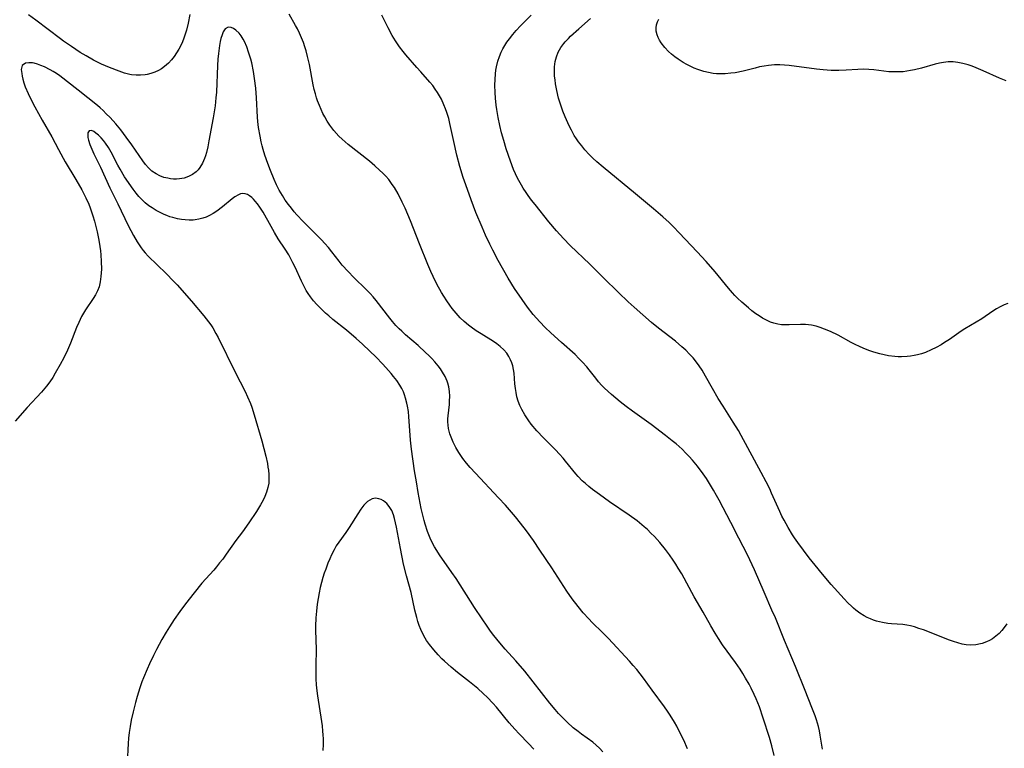
# Model space of a CAD drawing. Units: inches. Extents: x 2050702 to 2056164, y 174139 to 179600.
# Drawn here: x 2051809 to 2051965, y 177833 to 177948 of the extents above; entities that cross this region are included whole.
import ezdxf

# ---------------------------------------------------------------- set-up
doc = ezdxf.new("R2010")
doc.units = ezdxf.units.IN
doc.header["$MEASUREMENT"] = 0
doc.layers.add('c_34_T14S_R18E', color=11, linetype='Continuous')

msp = doc.modelspace()

# ---------------------------------------------------------------- linework, layer by layer
at = {"layer": 'c_34_T14S_R18E', "elevation": 1130}
msp.add_lwpolyline([(2051940.04, 177855.55), (2051939.44, 177856.18), (2051937.41, 177858.43), (2051936.01, 177860.07), (2051934.86, 177861.48), (2051933.93, 177862.67), (2051932.12, 177865.09), (2051931.61, 177865.81), (2051931.3, 177866.27), (2051930.6, 177867.43), (2051929.95, 177868.62), (2051929.63, 177869.25), (2051929.28, 177869.99), (2051928, 177872.87), (2051927.69, 177873.54), (2051927.14, 177874.65), (2051926.36, 177876.12), (2051923.18, 177881.95), (2051922.74, 177882.73), (2051921.94, 177884.09), (2051920.33, 177886.61), (2051919.57, 177887.83), (2051918.67, 177889.37), (2051917.57, 177891.32), (2051917.02, 177892.26), (2051916.57, 177892.94), (2051916.13, 177893.55), (2051915.6, 177894.2), (2051915.04, 177894.82), (2051914.45, 177895.41), (2051913.84, 177895.98), (2051912.8, 177896.85), (2051910.14, 177898.91), (2051909.04, 177899.81), (2051906.29, 177902.22), (2051905.32, 177903.09), (2051903.79, 177904.55), (2051901.43, 177906.88), (2051899.27, 177909.03), (2051896.21, 177911.98), (2051895.11, 177913.09), (2051894.05, 177914.25), (2051892.84, 177915.68), (2051890.64, 177918.43), (2051890.08, 177919.14), (2051889.54, 177919.86), (2051889.24, 177920.3), (2051888.78, 177921.01), (2051888.5, 177921.48), (2051887.88, 177922.6), (2051887.56, 177923.26), (2051887.25, 177923.97), (2051886.74, 177925.29), (2051886.09, 177927.2), (2051885.69, 177928.51), (2051885.35, 177929.75), (2051885.07, 177930.91), (2051884.8, 177932.19), (2051884.59, 177933.41), (2051884.49, 177934.13), (2051884.37, 177935.21), (2051884.32, 177936.1), (2051884.31, 177937.26), (2051884.34, 177938.17), (2051884.41, 177939.08), (2051884.47, 177939.64), (2051884.56, 177940.19), (2051884.76, 177941.04), (2051885, 177941.77), (2051885.3, 177942.47), (2051885.56, 177943), (2051885.87, 177943.54), (2051886.2, 177944.06), (2051886.59, 177944.61), (2051887.11, 177945.28), (2051887.67, 177945.92), (2051888.33, 177946.62), (2051890.04, 177948.31)], dxfattribs=at)
at = {"layer": 'c_34_T14S_R18E'}
for points in [[(2051836.15, 177948.45, 1126), (2051835.89, 177947.06, 1126), (2051835.61, 177945.95, 1126), (2051835.42, 177945.31, 1126), (2051835.2, 177944.69, 1126), (2051834.96, 177944.11, 1126), (2051834.69, 177943.52, 1126), (2051834.38, 177942.94, 1126), (2051834.04, 177942.38, 1126), (2051833.65, 177941.8, 1126), (2051833.23, 177941.27, 1126), (2051832.76, 177940.76, 1126), (2051832.12, 177940.2, 1126), (2051831.65, 177939.87, 1126), (2051831.16, 177939.58, 1126), (2051830.58, 177939.32, 1126), (2051829.98, 177939.11, 1126), (2051829.39, 177938.96, 1126), (2051829.06, 177938.9, 1126), (2051828.35, 177938.84, 1126), (2051827.64, 177938.84, 1126), (2051826.93, 177938.92, 1126), (2051826.64, 177938.97, 1126), (2051825.8, 177939.18, 1126), (2051824.97, 177939.46, 1126), (2051823.44, 177940.05, 1126), (2051822.16, 177940.61, 1126), (2051820.94, 177941.21, 1126), (2051819.77, 177941.88, 1126), (2051818.84, 177942.45, 1126), (2051817.46, 177943.35, 1126), (2051816.19, 177944.22, 1126), (2051815.71, 177944.57, 1126), (2051811.83, 177947.53, 1126), (2051810.67, 177948.38, 1126)], [(2051928.41, 177831.46, 1126), (2051928.05, 177832.97, 1126), (2051927.66, 177834.29, 1126), (2051926.67, 177837.36, 1126), (2051926.06, 177839.13, 1126), (2051925.56, 177840.4, 1126), (2051925.25, 177841.1, 1126), (2051924.78, 177842.08, 1126), (2051924.45, 177842.7, 1126), (2051923.89, 177843.68, 1126), (2051923.46, 177844.39, 1126), (2051923.01, 177845.09, 1126), (2051922.31, 177846.11, 1126), (2051920.25, 177848.94, 1126), (2051919.6, 177849.91, 1126), (2051919.07, 177850.74, 1126), (2051918.37, 177851.94, 1126), (2051917.17, 177854.09, 1126), (2051915.78, 177856.47, 1126), (2051913.79, 177860.13, 1126), (2051913.26, 177861.04, 1126), (2051912.87, 177861.66, 1126), (2051912.47, 177862.27, 1126), (2051911.86, 177863.13, 1126), (2051911.22, 177863.97, 1126), (2051910.34, 177865.05, 1126), (2051909.49, 177866.01, 1126), (2051908.94, 177866.57, 1126), (2051908.37, 177867.11, 1126), (2051907.85, 177867.57, 1126), (2051906.75, 177868.47, 1126), (2051905.51, 177869.4, 1126), (2051902.42, 177871.49, 1126), (2051900.8, 177872.63, 1126), (2051899.71, 177873.46, 1126), (2051899.15, 177873.91, 1126), (2051898.61, 177874.37, 1126), (2051898.1, 177874.83, 1126), (2051897.47, 177875.47, 1126), (2051897.06, 177875.93, 1126), (2051895.45, 177877.93, 1126), (2051895.07, 177878.37, 1126), (2051894.48, 177879.04, 1126), (2051893.87, 177879.69, 1126), (2051891.97, 177881.61, 1126), (2051890.94, 177882.72, 1126), (2051890.05, 177883.76, 1126), (2051889.64, 177884.3, 1126), (2051889.01, 177885.24, 1126), (2051888.54, 177886.07, 1126), (2051888.24, 177886.71, 1126), (2051887.98, 177887.37, 1126), (2051887.78, 177888.06, 1126), (2051887.64, 177888.73, 1126), (2051887.54, 177889.41, 1126), (2051887.46, 177890.14, 1126), (2051887.33, 177891.79, 1126), (2051887.25, 177892.38, 1126), (2051887.13, 177892.95, 1126), (2051886.98, 177893.45, 1126), (2051886.77, 177893.93, 1126), (2051886.49, 177894.46, 1126), (2051886.16, 177894.96, 1126), (2051885.7, 177895.51, 1126), (2051885.14, 177896.02, 1126), (2051884.62, 177896.42, 1126), (2051884.07, 177896.8, 1126), (2051882.11, 177897.99, 1126), (2051881.32, 177898.51, 1126), (2051880.55, 177899.06, 1126), (2051880.15, 177899.38, 1126), (2051879.47, 177899.94, 1126), (2051878.82, 177900.55, 1126), (2051878.17, 177901.26, 1126), (2051877.56, 177902.01, 1126), (2051877.16, 177902.55, 1126), (2051876.69, 177903.24, 1126), (2051876.24, 177903.94, 1126), (2051875.86, 177904.56, 1126), (2051875.14, 177905.84, 1126), (2051874.54, 177907.04, 1126), (2051874.17, 177907.84, 1126), (2051873.7, 177908.94, 1126), (2051872.42, 177912.22, 1126), (2051870.97, 177915.84, 1126), (2051870.12, 177917.87, 1126), (2051869.68, 177918.81, 1126), (2051869.03, 177920.09, 1126), (2051868.44, 177921.1, 1126), (2051868.1, 177921.6, 1126), (2051867.54, 177922.36, 1126), (2051867.08, 177922.89, 1126), (2051866.6, 177923.39, 1126), (2051866.1, 177923.87, 1126), (2051865.32, 177924.56, 1126), (2051864.48, 177925.25, 1126), (2051861.13, 177927.91, 1126), (2051860.2, 177928.73, 1126), (2051859.66, 177929.24, 1126), (2051858.88, 177930.12, 1126), (2051858.56, 177930.53, 1126), (2051858.25, 177930.94, 1126), (2051857.83, 177931.59, 1126), (2051857.44, 177932.26, 1126), (2051857.14, 177932.82, 1126), (2051856.85, 177933.43, 1126), (2051856.58, 177934.05, 1126), (2051856.29, 177934.79, 1126), (2051856.13, 177935.27, 1126), (2051855.95, 177935.9, 1126), (2051855.78, 177936.6, 1126), (2051855.63, 177937.3, 1126), (2051855.02, 177940.51, 1126), (2051854.73, 177941.79, 1126), (2051854.5, 177942.69, 1126), (2051854.3, 177943.34, 1126), (2051854.08, 177943.99, 1126), (2051853.78, 177944.76, 1126), (2051853.46, 177945.46, 1126), (2051853.11, 177946.15, 1126), (2051852.83, 177946.67, 1126), (2051851.8, 177948.5, 1126)], [(2051936.03, 177832.47, 1128), (2051935.67, 177834.66, 1128), (2051935.54, 177835.35, 1128), (2051935.38, 177836.04, 1128), (2051935.08, 177837.06, 1128), (2051934.86, 177837.72, 1128), (2051934.36, 177839.03, 1128), (2051933.27, 177841.69, 1128), (2051931.74, 177845.52, 1128), (2051930.04, 177849.59, 1128), (2051928.58, 177853.16, 1128), (2051928.05, 177854.4, 1128), (2051926.8, 177857.21, 1128), (2051925.29, 177860.76, 1128), (2051924.93, 177861.55, 1128), (2051924.16, 177863.15, 1128), (2051922.83, 177865.75, 1128), (2051921.53, 177868.23, 1128), (2051919.72, 177871.77, 1128), (2051919.31, 177872.5, 1128), (2051918.84, 177873.31, 1128), (2051918.35, 177874.11, 1128), (2051917.69, 177875.15, 1128), (2051917.16, 177875.93, 1128), (2051916.29, 177877.11, 1128), (2051915.48, 177878.09, 1128), (2051914.98, 177878.65, 1128), (2051914.46, 177879.2, 1128), (2051913.86, 177879.79, 1128), (2051912.92, 177880.64, 1128), (2051912.31, 177881.13, 1128), (2051911.22, 177881.99, 1128), (2051909, 177883.68, 1128), (2051906.02, 177885.8, 1128), (2051905.04, 177886.52, 1128), (2051904.09, 177887.26, 1128), (2051903.39, 177887.84, 1128), (2051902.71, 177888.43, 1128), (2051901.63, 177889.43, 1128), (2051901.21, 177889.86, 1128), (2051900.67, 177890.46, 1128), (2051900.22, 177891.01, 1128), (2051899.21, 177892.32, 1128), (2051898.8, 177892.82, 1128), (2051898.15, 177893.54, 1128), (2051897.56, 177894.14, 1128), (2051896.95, 177894.73, 1128), (2051894.8, 177896.66, 1128), (2051893.14, 177898.17, 1128), (2051892.26, 177899.01, 1128), (2051891.38, 177899.93, 1128), (2051890.36, 177901.09, 1128), (2051889.46, 177902.23, 1128), (2051888.6, 177903.42, 1128), (2051887.41, 177905.19, 1128), (2051886.42, 177906.81, 1128), (2051884.84, 177909.59, 1128), (2051883.97, 177911.2, 1128), (2051883.49, 177912.19, 1128), (2051882.84, 177913.61, 1128), (2051882.29, 177914.84, 1128), (2051881.3, 177917.19, 1128), (2051880.56, 177919.15, 1128), (2051879.69, 177921.53, 1128), (2051879.29, 177922.69, 1128), (2051878.76, 177924.43, 1128), (2051878.3, 177926.2, 1128), (2051877.81, 177928.37, 1128), (2051877.21, 177931.22, 1128), (2051877.01, 177932, 1128), (2051876.73, 177932.94, 1128), (2051876.5, 177933.56, 1128), (2051876.26, 177934.17, 1128), (2051875.85, 177935.04, 1128), (2051875.56, 177935.58, 1128), (2051875.26, 177936.1, 1128), (2051874.89, 177936.66, 1128), (2051874.5, 177937.2, 1128), (2051874.03, 177937.77, 1128), (2051872.58, 177939.36, 1128), (2051871.98, 177940.04, 1128), (2051870.23, 177942.07, 1128), (2051869.8, 177942.59, 1128), (2051869.23, 177943.33, 1128), (2051868.58, 177944.28, 1128), (2051868.08, 177945.13, 1128), (2051867.44, 177946.34, 1128), (2051866.47, 177948.31, 1128)], [(2051965.27, 177902.8, 1132), (2051964.71, 177902.59, 1132), (2051964.08, 177902.29, 1132), (2051963.49, 177901.94, 1132), (2051962.94, 177901.59, 1132), (2051961.16, 177900.38, 1132), (2051958.49, 177898.78, 1132), (2051957.94, 177898.41, 1132), (2051956.07, 177897.13, 1132), (2051955.3, 177896.62, 1132), (2051954.74, 177896.29, 1132), (2051953.96, 177895.86, 1132), (2051953.17, 177895.47, 1132), (2051952.28, 177895.09, 1132), (2051951.65, 177894.88, 1132), (2051951.02, 177894.7, 1132), (2051950.48, 177894.57, 1132), (2051949.93, 177894.47, 1132), (2051949.37, 177894.41, 1132), (2051948.48, 177894.37, 1132), (2051947.97, 177894.38, 1132), (2051947.45, 177894.42, 1132), (2051946.46, 177894.55, 1132), (2051945.77, 177894.68, 1132), (2051945.09, 177894.85, 1132), (2051944.13, 177895.13, 1132), (2051943.5, 177895.34, 1132), (2051942.83, 177895.59, 1132), (2051941.95, 177895.96, 1132), (2051941.1, 177896.36, 1132), (2051940.55, 177896.65, 1132), (2051938.48, 177897.78, 1132), (2051937.31, 177898.37, 1132), (2051936.35, 177898.77, 1132), (2051935.68, 177899.02, 1132), (2051935.01, 177899.22, 1132), (2051934.27, 177899.38, 1132), (2051933.79, 177899.44, 1132), (2051933.32, 177899.48, 1132), (2051932.57, 177899.49, 1132), (2051930.78, 177899.43, 1132), (2051930.16, 177899.43, 1132), (2051929.55, 177899.46, 1132), (2051928.95, 177899.54, 1132), (2051928.35, 177899.68, 1132), (2051927.79, 177899.88, 1132), (2051927.16, 177900.16, 1132), (2051926.56, 177900.5, 1132), (2051926.03, 177900.83, 1132), (2051925.52, 177901.18, 1132), (2051924.88, 177901.66, 1132), (2051924.33, 177902.11, 1132), (2051923.31, 177902.99, 1132), (2051922.6, 177903.66, 1132), (2051922.2, 177904.06, 1132), (2051921.81, 177904.48, 1132), (2051921.18, 177905.22, 1132), (2051919.08, 177907.82, 1132), (2051917.68, 177909.41, 1132), (2051916.24, 177910.97, 1132), (2051913.41, 177913.97, 1132), (2051912.51, 177914.9, 1132), (2051911.83, 177915.57, 1132), (2051910.8, 177916.5, 1132), (2051909.34, 177917.76, 1132), (2051906.48, 177920.14, 1132), (2051901.39, 177924.33, 1132), (2051900.38, 177925.19, 1132), (2051899.76, 177925.76, 1132), (2051899.16, 177926.35, 1132), (2051898.52, 177927.04, 1132), (2051898, 177927.67, 1132), (2051897.51, 177928.31, 1132), (2051897.17, 177928.81, 1132), (2051896.84, 177929.32, 1132), (2051896.37, 177930.14, 1132), (2051896.07, 177930.73, 1132), (2051895.79, 177931.34, 1132), (2051895.38, 177932.29, 1132), (2051895.03, 177933.17, 1132), (2051894.59, 177934.44, 1132), (2051894.36, 177935.22, 1132), (2051894.08, 177936.42, 1132), (2051893.88, 177937.48, 1132), (2051893.79, 177938.13, 1132), (2051893.73, 177938.7, 1132), (2051893.69, 177939.26, 1132), (2051893.69, 177940.15, 1132), (2051893.8, 177941.01, 1132), (2051894.01, 177941.75, 1132), (2051894.31, 177942.47, 1132), (2051894.73, 177943.2, 1132), (2051895.2, 177943.86, 1132), (2051895.42, 177944.13, 1132), (2051895.9, 177944.64, 1132), (2051896.25, 177944.99, 1132), (2051897.53, 177946.16, 1132), (2051899.42, 177947.82, 1132)], [(2051965.04, 177937.95, 1134), (2051963.98, 177938.38, 1134), (2051961.37, 177939.55, 1134), (2051960.29, 177940.01, 1134), (2051959.67, 177940.25, 1134), (2051959.04, 177940.47, 1134), (2051958.2, 177940.71, 1134), (2051957.42, 177940.85, 1134), (2051956.64, 177940.93, 1134), (2051955.86, 177940.93, 1134), (2051955.15, 177940.86, 1134), (2051954.51, 177940.75, 1134), (2051953.83, 177940.59, 1134), (2051951.68, 177939.98, 1134), (2051950.53, 177939.68, 1134), (2051949.94, 177939.56, 1134), (2051949.35, 177939.46, 1134), (2051948.76, 177939.39, 1134), (2051948, 177939.35, 1134), (2051947.24, 177939.35, 1134), (2051946.51, 177939.39, 1134), (2051945.73, 177939.48, 1134), (2051944.15, 177939.69, 1134), (2051943.35, 177939.76, 1134), (2051942.44, 177939.77, 1134), (2051941.62, 177939.74, 1134), (2051939.74, 177939.63, 1134), (2051938.59, 177939.59, 1134), (2051937.41, 177939.6, 1134), (2051936.78, 177939.63, 1134), (2051936.14, 177939.68, 1134), (2051935.06, 177939.8, 1134), (2051930.78, 177940.36, 1134), (2051930.04, 177940.43, 1134), (2051929.31, 177940.48, 1134), (2051928.43, 177940.48, 1134), (2051927.52, 177940.4, 1134), (2051926.79, 177940.28, 1134), (2051926.08, 177940.14, 1134), (2051925.4, 177939.98, 1134), (2051923.52, 177939.5, 1134), (2051922.26, 177939.24, 1134), (2051921.55, 177939.14, 1134), (2051920.64, 177939.06, 1134), (2051919.73, 177939.04, 1134), (2051919.31, 177939.06, 1134), (2051918.76, 177939.12, 1134), (2051918.01, 177939.25, 1134), (2051917.27, 177939.43, 1134), (2051916.8, 177939.58, 1134), (2051916.32, 177939.74, 1134), (2051915.77, 177939.97, 1134), (2051915.23, 177940.22, 1134), (2051914.62, 177940.53, 1134), (2051914.02, 177940.86, 1134), (2051913.25, 177941.36, 1134), (2051912.7, 177941.75, 1134), (2051912.19, 177942.17, 1134), (2051911.7, 177942.61, 1134), (2051911.12, 177943.22, 1134), (2051910.53, 177943.97, 1134), (2051910.27, 177944.39, 1134), (2051910.07, 177944.78, 1134), (2051909.92, 177945.19, 1134), (2051909.77, 177945.78, 1134), (2051909.74, 177946.31, 1134), (2051909.81, 177946.82, 1134), (2051909.95, 177947.26, 1134), (2051910.17, 177947.67, 1134)], [(2051914.73, 177832.49, 1124), (2051914.12, 177833.85, 1124), (2051913.73, 177834.67, 1124), (2051913.01, 177836.08, 1124), (2051912.66, 177836.71, 1124), (2051912, 177837.81, 1124), (2051911.56, 177838.46, 1124), (2051911.1, 177839.11, 1124), (2051909.15, 177841.74, 1124), (2051907.76, 177843.65, 1124), (2051907.25, 177844.33, 1124), (2051906.71, 177845, 1124), (2051906.15, 177845.67, 1124), (2051905.56, 177846.32, 1124), (2051902.22, 177849.91, 1124), (2051901.28, 177850.89, 1124), (2051899.68, 177852.46, 1124), (2051899.13, 177853.01, 1124), (2051898.25, 177853.99, 1124), (2051897.44, 177854.98, 1124), (2051896.52, 177856.18, 1124), (2051895.68, 177857.38, 1124), (2051893.3, 177861.08, 1124), (2051891.42, 177863.87, 1124), (2051890.39, 177865.39, 1124), (2051889.3, 177866.9, 1124), (2051888.35, 177868.13, 1124), (2051887.54, 177869.11, 1124), (2051885.95, 177870.94, 1124), (2051884.85, 177872.14, 1124), (2051881.22, 177876.03, 1124), (2051880.42, 177876.9, 1124), (2051879.82, 177877.59, 1124), (2051879.23, 177878.35, 1124), (2051878.9, 177878.81, 1124), (2051878.59, 177879.27, 1124), (2051878.11, 177880.09, 1124), (2051877.7, 177880.93, 1124), (2051877.48, 177881.43, 1124), (2051877.2, 177882.24, 1124), (2051876.99, 177883.06, 1124), (2051876.91, 177883.6, 1124), (2051876.87, 177884.13, 1124), (2051876.88, 177884.61, 1124), (2051876.91, 177885.09, 1124), (2051877.11, 177886.87, 1124), (2051877.15, 177887.4, 1124), (2051877.17, 177888.16, 1124), (2051877.13, 177888.9, 1124), (2051877.02, 177889.64, 1124), (2051876.88, 177890.22, 1124), (2051876.76, 177890.55, 1124), (2051876.44, 177891.28, 1124), (2051876.04, 177891.98, 1124), (2051875.71, 177892.49, 1124), (2051875.34, 177892.98, 1124), (2051874.83, 177893.59, 1124), (2051874.32, 177894.14, 1124), (2051873.85, 177894.61, 1124), (2051873.36, 177895.07, 1124), (2051872.17, 177896.16, 1124), (2051870.21, 177897.88, 1124), (2051869.6, 177898.43, 1124), (2051869.21, 177898.8, 1124), (2051868.68, 177899.34, 1124), (2051868.12, 177899.98, 1124), (2051867.7, 177900.51, 1124), (2051865.54, 177903.3, 1124), (2051865.09, 177903.86, 1124), (2051864.61, 177904.39, 1124), (2051863.99, 177905.03, 1124), (2051862.02, 177906.93, 1124), (2051861.13, 177907.83, 1124), (2051860.19, 177908.88, 1124), (2051859.69, 177909.49, 1124), (2051858.54, 177910.98, 1124), (2051858.01, 177911.63, 1124), (2051857.45, 177912.26, 1124), (2051856.91, 177912.84, 1124), (2051854.02, 177915.76, 1124), (2051853.04, 177916.8, 1124), (2051852.62, 177917.29, 1124), (2051852.16, 177917.86, 1124), (2051851.71, 177918.45, 1124), (2051851.2, 177919.14, 1124), (2051850.74, 177919.85, 1124), (2051850.24, 177920.72, 1124), (2051849.84, 177921.53, 1124), (2051849.47, 177922.36, 1124), (2051848.85, 177923.8, 1124), (2051848.43, 177924.9, 1124), (2051847.97, 177926.21, 1124), (2051847.7, 177927.12, 1124), (2051847.55, 177927.69, 1124), (2051847.4, 177928.3, 1124), (2051847.21, 177929.22, 1124), (2051846.99, 177930.61, 1124), (2051846.88, 177931.55, 1124), (2051846.82, 177932.24, 1124), (2051846.65, 177935.28, 1124), (2051846.54, 177936.78, 1124), (2051846.36, 177938.34, 1124), (2051846.19, 177939.44, 1124), (2051845.91, 177940.77, 1124), (2051845.76, 177941.36, 1124), (2051845.42, 177942.49, 1124), (2051845.12, 177943.33, 1124), (2051844.76, 177944.15, 1124), (2051844.55, 177944.55, 1124), (2051844.24, 177945.06, 1124), (2051843.9, 177945.5, 1124), (2051843.41, 177945.97, 1124), (2051843.04, 177946.23, 1124), (2051842.67, 177946.4, 1124), (2051842.18, 177946.44, 1124), (2051841.71, 177946.16, 1124), (2051841.4, 177945.68, 1124), (2051841.21, 177945.19, 1124), (2051841.04, 177944.63, 1124), (2051840.94, 177944.18, 1124), (2051840.82, 177943.53, 1124), (2051840.65, 177942.25, 1124), (2051840.57, 177941.38, 1124), (2051840.5, 177940.38, 1124), (2051840.32, 177936.18, 1124), (2051840.25, 177935.25, 1124), (2051840.11, 177934.01, 1124), (2051839.8, 177932.1, 1124), (2051839.14, 177928.48, 1124), (2051838.97, 177927.54, 1124), (2051838.76, 177926.63, 1124), (2051838.62, 177926.14, 1124), (2051838.47, 177925.71, 1124), (2051838.14, 177924.95, 1124), (2051837.71, 177924.26, 1124), (2051837.43, 177923.91, 1124), (2051837.11, 177923.59, 1124), (2051836.55, 177923.17, 1124), (2051835.94, 177922.85, 1124), (2051835.25, 177922.61, 1124), (2051834.5, 177922.48, 1124), (2051834.02, 177922.45, 1124), (2051833.55, 177922.45, 1124), (2051833.1, 177922.49, 1124), (2051832.65, 177922.57, 1124), (2051832.05, 177922.72, 1124), (2051831.41, 177922.96, 1124), (2051830.8, 177923.26, 1124), (2051830.15, 177923.71, 1124), (2051829.58, 177924.24, 1124), (2051829.13, 177924.76, 1124), (2051828.71, 177925.33, 1124), (2051826.96, 177927.86, 1124), (2051826.1, 177929.04, 1124), (2051825.24, 177930.2, 1124), (2051824.46, 177931.15, 1124), (2051823.54, 177932.15, 1124), (2051822.94, 177932.77, 1124), (2051822.46, 177933.25, 1124), (2051821.96, 177933.71, 1124), (2051821.54, 177934.06, 1124), (2051818.48, 177936.48, 1124), (2051815.58, 177938.72, 1124), (2051815.07, 177939.09, 1124), (2051814.57, 177939.41, 1124), (2051814.06, 177939.7, 1124), (2051813.16, 177940.15, 1124), (2051812.62, 177940.38, 1124), (2051812.08, 177940.57, 1124), (2051811.57, 177940.72, 1124), (2051811.29, 177940.77, 1124), (2051810.69, 177940.81, 1124), (2051810.17, 177940.73, 1124), (2051809.67, 177940.36, 1124), (2051809.52, 177939.76, 1124), (2051809.58, 177939.13, 1124), (2051809.65, 177938.69, 1124), (2051809.76, 177938.21, 1124), (2051809.93, 177937.63, 1124), (2051810.15, 177937.02, 1124), (2051810.61, 177935.93, 1124), (2051811.02, 177935.05, 1124), (2051811.65, 177933.86, 1124), (2051812.83, 177931.73, 1124), (2051814.35, 177929.11, 1124), (2051815.38, 177927.14, 1124), (2051816.14, 177925.73, 1124), (2051816.47, 177925.16, 1124), (2051818.14, 177922.4, 1124), (2051819.09, 177920.74, 1124), (2051819.47, 177920.03, 1124), (2051819.72, 177919.51, 1124), (2051820.18, 177918.46, 1124), (2051820.4, 177917.9, 1124), (2051820.82, 177916.65, 1124), (2051821.07, 177915.79, 1124), (2051821.49, 177914.12, 1124), (2051821.76, 177912.81, 1124), (2051821.93, 177911.8, 1124), (2051822.02, 177911.13, 1124), (2051822.08, 177910.5, 1124), (2051822.15, 177909.42, 1124), (2051822.16, 177908.24, 1124), (2051822.09, 177907.08, 1124), (2051821.98, 177906.22, 1124), (2051821.79, 177905.46, 1124), (2051821.55, 177904.81, 1124), (2051821.23, 177904.18, 1124), (2051820.88, 177903.6, 1124), (2051819.64, 177901.78, 1124), (2051819.33, 177901.27, 1124), (2051819.04, 177900.75, 1124), (2051818.58, 177899.78, 1124), (2051818.25, 177899.02, 1124), (2051817.29, 177896.56, 1124), (2051816.83, 177895.45, 1124), (2051816.26, 177894.24, 1124), (2051815.68, 177893.18, 1124), (2051814.87, 177891.78, 1124), (2051814.48, 177891.14, 1124), (2051814, 177890.42, 1124), (2051813.48, 177889.73, 1124), (2051812.69, 177888.81, 1124), (2051810.46, 177886.38, 1124), (2051808.55, 177884.21, 1124)], [(2051901.35, 177832.04, 1122), (2051900.83, 177832.62, 1122), (2051900.31, 177833.09, 1122), (2051899.75, 177833.53, 1122), (2051897.98, 177834.81, 1122), (2051897.43, 177835.22, 1122), (2051896.68, 177835.82, 1122), (2051895.7, 177836.7, 1122), (2051895.02, 177837.39, 1122), (2051894.36, 177838.09, 1122), (2051893.82, 177838.7, 1122), (2051892.98, 177839.7, 1122), (2051890.34, 177843.1, 1122), (2051889, 177844.77, 1122), (2051887.61, 177846.37, 1122), (2051885.94, 177848.24, 1122), (2051884.82, 177849.56, 1122), (2051883.94, 177850.66, 1122), (2051883.52, 177851.23, 1122), (2051883.06, 177851.86, 1122), (2051882.27, 177853.02, 1122), (2051881.07, 177854.83, 1122), (2051878.16, 177859.4, 1122), (2051877.52, 177860.35, 1122), (2051875.57, 177863.14, 1122), (2051875.13, 177863.81, 1122), (2051874.77, 177864.41, 1122), (2051874.41, 177865.08, 1122), (2051874.09, 177865.76, 1122), (2051873.86, 177866.3, 1122), (2051873.66, 177866.81, 1122), (2051873.28, 177867.95, 1122), (2051873.11, 177868.57, 1122), (2051872.95, 177869.19, 1122), (2051872.67, 177870.42, 1122), (2051872.19, 177872.94, 1122), (2051871.9, 177874.65, 1122), (2051871.63, 177876.38, 1122), (2051871.15, 177879.82, 1122), (2051870.98, 177881.22, 1122), (2051870.91, 177882, 1122), (2051870.72, 177884.9, 1122), (2051870.64, 177885.75, 1122), (2051870.52, 177886.59, 1122), (2051870.42, 177887.08, 1122), (2051870.21, 177887.88, 1122), (2051870.04, 177888.37, 1122), (2051869.85, 177888.85, 1122), (2051869.59, 177889.39, 1122), (2051869.31, 177889.9, 1122), (2051868.8, 177890.65, 1122), (2051868.31, 177891.3, 1122), (2051867.91, 177891.77, 1122), (2051867.5, 177892.24, 1122), (2051866.59, 177893.21, 1122), (2051865.48, 177894.36, 1122), (2051864.56, 177895.28, 1122), (2051863.38, 177896.39, 1122), (2051862.38, 177897.28, 1122), (2051860.85, 177898.57, 1122), (2051858.73, 177900.29, 1122), (2051858.07, 177900.85, 1122), (2051857.56, 177901.3, 1122), (2051857.07, 177901.76, 1122), (2051856.2, 177902.65, 1122), (2051855.68, 177903.23, 1122), (2051855.2, 177903.84, 1122), (2051854.83, 177904.37, 1122), (2051854.51, 177904.87, 1122), (2051854.22, 177905.39, 1122), (2051853.76, 177906.33, 1122), (2051852.76, 177908.53, 1122), (2051852.41, 177909.24, 1122), (2051851.75, 177910.46, 1122), (2051851.17, 177911.4, 1122), (2051850.1, 177913.03, 1122), (2051849.49, 177914.01, 1122), (2051848.95, 177914.94, 1122), (2051847.71, 177917.2, 1122), (2051847.19, 177918.03, 1122), (2051846.83, 177918.53, 1122), (2051846.46, 177918.98, 1122), (2051846.19, 177919.28, 1122), (2051845.91, 177919.54, 1122), (2051845.57, 177919.8, 1122), (2051845.22, 177919.99, 1122), (2051844.87, 177920.11, 1122), (2051844.51, 177920.15, 1122), (2051844.15, 177920.09, 1122), (2051843.79, 177919.96, 1122), (2051843.26, 177919.63, 1122), (2051842.83, 177919.31, 1122), (2051841.29, 177918.07, 1122), (2051840.39, 177917.4, 1122), (2051839.83, 177917.03, 1122), (2051839.25, 177916.7, 1122), (2051838.72, 177916.45, 1122), (2051838.16, 177916.25, 1122), (2051837.57, 177916.1, 1122), (2051836.96, 177916, 1122), (2051836.64, 177915.97, 1122), (2051836.02, 177915.96, 1122), (2051835.41, 177915.99, 1122), (2051834.8, 177916.06, 1122), (2051834.2, 177916.17, 1122), (2051833.45, 177916.36, 1122), (2051832.98, 177916.51, 1122), (2051832.52, 177916.68, 1122), (2051832.06, 177916.87, 1122), (2051831.43, 177917.17, 1122), (2051830.79, 177917.51, 1122), (2051830.16, 177917.89, 1122), (2051829.65, 177918.24, 1122), (2051829.07, 177918.7, 1122), (2051828.53, 177919.2, 1122), (2051828.08, 177919.69, 1122), (2051827.65, 177920.22, 1122), (2051827.17, 177920.86, 1122), (2051825.84, 177922.82, 1122), (2051825.12, 177924.01, 1122), (2051824.77, 177924.64, 1122), (2051823.69, 177926.7, 1122), (2051823.27, 177927.42, 1122), (2051822.83, 177928.09, 1122), (2051822.48, 177928.53, 1122), (2051822.13, 177928.94, 1122), (2051821.69, 177929.36, 1122), (2051821.28, 177929.71, 1122), (2051820.98, 177929.94, 1122), (2051820.6, 177930.12, 1122), (2051820.22, 177930.04, 1122), (2051820.05, 177929.75, 1122), (2051820.01, 177929.42, 1122), (2051820.04, 177929.01, 1122), (2051820.13, 177928.59, 1122), (2051820.34, 177927.88, 1122), (2051820.64, 177927.15, 1122), (2051820.98, 177926.42, 1122), (2051821.73, 177924.95, 1122), (2051822.03, 177924.33, 1122), (2051823.5, 177921.08, 1122), (2051824.77, 177918.52, 1122), (2051826.41, 177915.11, 1122), (2051827.21, 177913.56, 1122), (2051827.79, 177912.55, 1122), (2051828.11, 177912.05, 1122), (2051828.46, 177911.57, 1122), (2051828.76, 177911.19, 1122), (2051829.08, 177910.82, 1122), (2051829.57, 177910.3, 1122), (2051832.37, 177907.56, 1122), (2051833.57, 177906.35, 1122), (2051834.12, 177905.75, 1122), (2051836.39, 177903.16, 1122), (2051838.35, 177900.86, 1122), (2051839.09, 177899.92, 1122), (2051839.43, 177899.45, 1122), (2051839.74, 177898.96, 1122), (2051840.25, 177898.07, 1122), (2051840.58, 177897.42, 1122), (2051843.31, 177891.97, 1122), (2051844.87, 177888.89, 1122), (2051845.25, 177888.08, 1122), (2051845.69, 177887.02, 1122), (2051845.91, 177886.42, 1122), (2051846.3, 177885.23, 1122), (2051847.48, 177881.13, 1122), (2051848.12, 177878.68, 1122), (2051848.37, 177877.56, 1122), (2051848.47, 177876.98, 1122), (2051848.55, 177876.47, 1122), (2051848.61, 177875.81, 1122), (2051848.63, 177875.15, 1122), (2051848.58, 177874.45, 1122), (2051848.45, 177873.75, 1122), (2051848.25, 177873.02, 1122), (2051847.99, 177872.33, 1122), (2051847.72, 177871.74, 1122), (2051847.31, 177871.01, 1122), (2051846.68, 177869.99, 1122), (2051845.47, 177868.19, 1122), (2051844.43, 177866.75, 1122), (2051843.41, 177865.39, 1122), (2051841.89, 177863.25, 1122), (2051841.32, 177862.46, 1122), (2051840.84, 177861.84, 1122), (2051840.34, 177861.23, 1122), (2051839.91, 177860.73, 1122), (2051838.04, 177858.63, 1122), (2051836.82, 177857.15, 1122), (2051835.45, 177855.39, 1122), (2051834.56, 177854.18, 1122), (2051833.67, 177852.92, 1122), (2051832.91, 177851.78, 1122), (2051832.39, 177850.94, 1122), (2051831.71, 177849.74, 1122), (2051830.87, 177848.18, 1122), (2051830.38, 177847.22, 1122), (2051829.76, 177845.91, 1122), (2051829.39, 177845.09, 1122), (2051828.83, 177843.73, 1122), (2051828.57, 177843.05, 1122), (2051828.24, 177842.14, 1122), (2051827.81, 177840.77, 1122), (2051827.54, 177839.81, 1122), (2051827.18, 177838.36, 1122), (2051826.89, 177837.04, 1122), (2051826.7, 177836, 1122), (2051826.56, 177835.06, 1122), (2051826.46, 177834.2, 1122), (2051826.38, 177833.34, 1122), (2051826.21, 177830.29, 1122)], [(2051890.46, 177832.44, 1120), (2051889.61, 177833.34, 1120), (2051888.12, 177834.87, 1120), (2051887.46, 177835.59, 1120), (2051886.57, 177836.59, 1120), (2051884.53, 177839.06, 1120), (2051883.95, 177839.73, 1120), (2051883.13, 177840.61, 1120), (2051882.46, 177841.24, 1120), (2051881.6, 177842.01, 1120), (2051880.28, 177843.09, 1120), (2051878.38, 177844.57, 1120), (2051877.41, 177845.38, 1120), (2051876.33, 177846.34, 1120), (2051875.94, 177846.71, 1120), (2051875.33, 177847.35, 1120), (2051874.65, 177848.13, 1120), (2051873.97, 177848.97, 1120), (2051873.52, 177849.61, 1120), (2051873.28, 177849.99, 1120), (2051872.92, 177850.65, 1120), (2051872.6, 177851.33, 1120), (2051872.36, 177851.96, 1120), (2051872.15, 177852.6, 1120), (2051871.96, 177853.24, 1120), (2051871.68, 177854.38, 1120), (2051871.07, 177857.16, 1120), (2051870.34, 177859.79, 1120), (2051869.88, 177861.63, 1120), (2051869.37, 177864.11, 1120), (2051868.77, 177867.51, 1120), (2051868.63, 177868.2, 1120), (2051868.47, 177868.87, 1120), (2051868.3, 177869.43, 1120), (2051868, 177870.14, 1120), (2051867.63, 177870.77, 1120), (2051867.26, 177871.21, 1120), (2051866.7, 177871.65, 1120), (2051866.33, 177871.85, 1120), (2051865.95, 177871.99, 1120), (2051865.47, 177872.05, 1120), (2051864.91, 177871.95, 1120), (2051864.54, 177871.77, 1120), (2051864.18, 177871.52, 1120), (2051863.9, 177871.26, 1120), (2051863.62, 177870.96, 1120), (2051863.13, 177870.32, 1120), (2051862.65, 177869.6, 1120), (2051861.29, 177867.44, 1120), (2051860.76, 177866.67, 1120), (2051859.65, 177865.12, 1120), (2051859.26, 177864.52, 1120), (2051858.9, 177863.9, 1120), (2051858.51, 177863.15, 1120), (2051858.21, 177862.48, 1120), (2051857.92, 177861.8, 1120), (2051857.58, 177860.88, 1120), (2051857.36, 177860.23, 1120), (2051857.15, 177859.54, 1120), (2051856.93, 177858.77, 1120), (2051856.73, 177857.99, 1120), (2051856.55, 177857.13, 1120), (2051856.39, 177856.24, 1120), (2051856.26, 177855.35, 1120), (2051856.13, 177854.22, 1120), (2051856.04, 177853.2, 1120), (2051855.97, 177851.86, 1120), (2051855.96, 177851.23, 1120), (2051856.07, 177848.17, 1120), (2051856.01, 177845.65, 1120), (2051856.01, 177844.49, 1120), (2051856.04, 177843.55, 1120), (2051856.09, 177842.61, 1120), (2051856.18, 177841.63, 1120), (2051856.28, 177840.89, 1120), (2051856.94, 177836.79, 1120), (2051857.02, 177836.13, 1120), (2051857.1, 177835.31, 1120), (2051857.14, 177834.69, 1120), (2051857.17, 177834.08, 1120), (2051857.17, 177833.18, 1120), (2051857.11, 177832.23, 1120)], [(2051965.15, 177852.24, 1130), (2051964.57, 177851.45, 1130), (2051964.34, 177851.17, 1130), (2051963.93, 177850.72, 1130), (2051963.41, 177850.26, 1130), (2051962.85, 177849.86, 1130), (2051962.4, 177849.6, 1130), (2051961.94, 177849.37, 1130), (2051961.24, 177849.12, 1130), (2051960.96, 177849.05, 1130), (2051960.22, 177848.92, 1130), (2051959.47, 177848.88, 1130), (2051958.72, 177848.93, 1130), (2051958.09, 177849.04, 1130), (2051957.41, 177849.22, 1130), (2051956.72, 177849.44, 1130), (2051956.07, 177849.67, 1130), (2051951.97, 177851.27, 1130), (2051951.26, 177851.52, 1130), (2051950.55, 177851.74, 1130), (2051949.94, 177851.9, 1130), (2051949.32, 177852.03, 1130), (2051948.69, 177852.11, 1130), (2051946.91, 177852.24, 1130), (2051946.36, 177852.3, 1130), (2051945.49, 177852.44, 1130), (2051945.02, 177852.54, 1130), (2051944.56, 177852.66, 1130), (2051944.08, 177852.82, 1130), (2051943.61, 177853, 1130), (2051943.1, 177853.24, 1130), (2051942.61, 177853.51, 1130), (2051941.94, 177853.93, 1130), (2051941.3, 177854.4, 1130), (2051940.94, 177854.7, 1130), (2051940.65, 177854.95, 1130), (2051940.04, 177855.55, 1130)]]:
    msp.add_polyline3d(points, dxfattribs=at)

doc.saveas('drawing.dxf')
